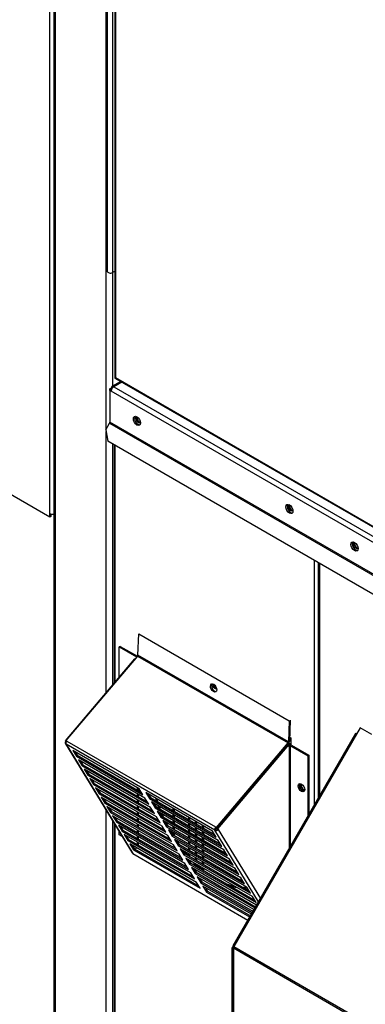
# Paper-space layout 'Layout1' of a CAD drawing. Units: inches. Extents: x 0 to 16.7, y -0.5 to 10.7.
# Drawn here: x 1.9 to 2.2, y 7.3 to 8.4 of the extents above; entities that cross this region are included whole.
import ezdxf

# ---------------------------------------------------------------- set-up
doc = ezdxf.new("R2010")
doc.units = ezdxf.units.IN
doc.header["$MEASUREMENT"] = 0
for name, color, linetype in [('0127P-0101', 7, 'Continuous'), ('0506F-2434_FAN_S', 7, 'Continuous'), ('0703F-11182', 7, 'Continuous'), ('0712F-4944_SECTI', 7, 'Continuous'), ('0712F-5051_FURN_', 7, 'Continuous'), ('0712F-5055_FURN_', 7, 'Continuous'), ('0718F-3861_POST_', 7, 'Continuous'), ('0719F-1600_MESH_', 7, 'Continuous'), ('0719F-2822_DEFLE', 7, 'Continuous'), ('0719F-2976_SIDE_', 7, 'Continuous'), ('Default', 7, 'Continuous')]:
    doc.layers.add(name, color=color, linetype=linetype)

# ---------------------------------------------------------------- blocks, each defined once
blk = doc.blocks.new('SE2')
at = {"layer": '0127P-0101', "color": 7, "linetype": 'Continuous'}
for p, q in [((1.954, 8.74), (1.954, 8.0868)), ((1.9599, 8.7386), (1.9599, 8.0854)), ((1.9599, 8.0854), (1.9624, 8.0869))]:
    blk.add_line(p, q, dxfattribs=at)
blk.add_ellipse((1.9574, 8.0868), major_axis=(0.0034, 0), ratio=0.57735, start_param=3.141593, end_param=5.497787, dxfattribs=at)
at = {"layer": '0506F-2434_FAN_S', "color": 7, "linetype": 'Continuous'}
for p, q in [((1.8946, 8.8918), (1.8946, 7.1932)), ((1.896, 8.891), (1.896, 7.1912)), ((1.9527, 7.911), (1.9527, 8.8583)), ((1.9597, 8.0853), (1.9597, 7.9588)), ((1.9527, 7.6178), (1.9527, 7.9084)), ((1.9597, 7.8947), (1.9597, 7.626)), ((1.9527, 7.2115), (1.9527, 7.4869)), ((1.9597, 7.4755), (1.9597, 7.2115)), ((2.0518, 7.4749), (2.0518, 7.4724)), ((2.0518, 7.4682), (2.0518, 7.4656)), ((2.0535, 7.474), (2.0535, 7.4714)), ((2.0535, 7.4672), (2.0535, 7.4647)), ((2.0518, 7.4615), (2.0518, 7.4589)), ((2.0518, 7.4547), (2.0518, 7.4522)), ((2.0535, 7.4605), (2.0535, 7.4579)), ((2.0535, 7.4537), (2.0535, 7.4512)), ((2.0518, 7.448), (2.0518, 7.4454)), ((2.0518, 7.4413), (2.0518, 7.4387)), ((2.0535, 7.447), (2.0535, 7.4444)), ((2.0518, 7.4345), (2.0518, 7.432)), ((2.0535, 7.4403), (2.0535, 7.4377)), ((2.0535, 7.4335), (2.0535, 7.431)), ((2.0535, 7.4268), (2.0535, 7.4268))]:
    blk.add_line(p, q, dxfattribs=at)
at = {"layer": '0703F-11182', "color": 7, "linetype": 'Continuous'}
for p, q in [((2.2355, 7.5787), (2.2314, 7.5718)), ((2.2485, 7.5712), (2.2355, 7.5787)), ((2.2304, 7.5724), (2.0939, 7.336)), ((2.2314, 7.5718), (2.095, 7.3354)), ((2.2314, 7.5718), (2.2304, 7.5724)), ((2.093, 7.3333), (2.0944, 7.3357)), ((2.093, 7.2103), (2.093, 7.3333)), ((2.093, 7.3333), (2.0941, 7.3327)), ((2.0939, 7.336), (2.095, 7.3354)), ((2.0941, 7.3327), (2.0944, 7.3331)), ((2.0941, 7.2097), (2.0941, 7.3327)), ((2.6278, 7.0255), (2.0944, 7.3334)), ((2.0944, 7.3334), (2.0944, 7.2088)), ((2.095, 7.3354), (2.6283, 7.0274))]:
    blk.add_line(p, q, dxfattribs=at)
for centre, major_axis, start_param, end_param in [((2.2329, 7.571), (0.00284, 0), 1.933765, 2.356194), ((2.0964, 7.3346), (-0.00142, -0.00246), 4.712389, 5.497787)]:
    blk.add_ellipse(centre, major_axis=major_axis, ratio=0.57735, start_param=start_param, end_param=end_param, dxfattribs=at)
at = {"layer": '0712F-4944_SECTI', "color": 7, "linetype": 'Continuous'}
for p, q in [((1.9624, 8.8527), (1.9624, 7.9686)), ((1.9632, 8.8522), (1.9632, 7.9685)), ((1.963, 7.9677), (2.6865, 7.5499)), ((1.9632, 7.9685), (2.6864, 7.551))]:
    blk.add_line(p, q, dxfattribs=at)
for centre, major_axis, ratio, start_param, end_param in [((1.9653, 7.9686), (0.00284, 0), 0.57735, 3.141593, 3.475153), ((1.9653, 7.9696), (-0.00284, -0.00164), 0.001101, -0.784764, -0.332926), ((1.9653, 7.9696), (-0.00284, -0.00164), 0.001101, 0.332926, 0.784764), ((1.9644, 7.9701), (0.00142, 0.00246), 0.57735, 2.808032, 3.141593)]:
    blk.add_ellipse(centre, major_axis=major_axis, ratio=ratio, start_param=start_param, end_param=end_param, dxfattribs=at)
at = {"layer": '0712F-5051_FURN_', "color": 7, "linetype": 'Continuous'}
for p, q in [((2.1896, 7.762), (2.1896, 7.5016)), ((2.1904, 7.7615), (2.1904, 7.5031))]:
    blk.add_line(p, q, dxfattribs=at)
for centre, start_param, end_param in [((2.2308, 7.7819), 0, 3.360038), ((2.2319, 7.7825), 0.47242, 2.794765)]:
    blk.add_ellipse(centre, major_axis=(-0.00194, 0.00336), ratio=0.57735, start_param=start_param, end_param=end_param, dxfattribs=at)
at = {"layer": '0712F-5055_FURN_', "color": 7, "linetype": 'Continuous'}
for p, q in [((1.9615, 7.8936), (1.9615, 7.6281)), ((1.9624, 7.8931), (1.9624, 7.6291)), ((2.1846, 7.4931), (2.1846, 7.7648)), ((2.1886, 7.7625), (2.1886, 7.5)), ((2.1569, 7.5682), (2.1583, 7.5674)), ((2.1583, 7.5674), (2.1583, 7.5596)), ((2.1574, 7.5598), (2.1555, 7.5608)), ((2.1583, 7.5605), (2.1562, 7.5617)), ((2.0269, 7.4893), (2.0269, 7.4867)), ((2.0287, 7.4857), (2.0287, 7.4883)), ((2.0269, 7.4826), (2.0269, 7.48)), ((2.0269, 7.4758), (2.0269, 7.4733)), ((2.0287, 7.479), (2.0287, 7.4815)), ((2.0287, 7.4722), (2.0287, 7.4748)), ((2.0443, 7.4792), (2.0443, 7.4767)), ((2.0455, 7.4786), (2.0455, 7.476)), ((1.9615, 7.4725), (1.9615, 7.2129)), ((1.9624, 7.4712), (1.9624, 7.2118)), ((2.0269, 7.4691), (2.0269, 7.4665)), ((2.0287, 7.4655), (2.0287, 7.4681)), ((2.0443, 7.4725), (2.0443, 7.4699)), ((2.0443, 7.4658), (2.0443, 7.4632)), ((2.0455, 7.4718), (2.0455, 7.4693)), ((2.0455, 7.4651), (2.0455, 7.4625)), ((2.0269, 7.4624), (2.0269, 7.4603)), ((2.0287, 7.4588), (2.0287, 7.4613)), ((2.0443, 7.459), (2.0443, 7.4565)), ((2.0443, 7.4523), (2.0443, 7.4497)), ((2.0455, 7.4584), (2.0455, 7.4558)), ((2.0443, 7.4456), (2.0443, 7.443)), ((2.0455, 7.4516), (2.0455, 7.4491)), ((2.0455, 7.4449), (2.0455, 7.4423)), ((2.0443, 7.4388), (2.0443, 7.4363)), ((2.0455, 7.4382), (2.0455, 7.4356))]:
    blk.add_line(p, q, dxfattribs=at)
for centre, major_axis, start_param, end_param in [((1.9886, 7.9217), (-0.00194, 0.00336), 0, 3.368001), ((1.9898, 7.9223), (-0.00194, 0.00336), 0.472237, 2.800049), ((2.1583, 7.8237), (-0.00194, 0.00336), 0, 3.368017), ((2.1595, 7.8244), (-0.00194, 0.00336), 0.472232, 2.800055), ((2.0735, 7.6268), (-0.0025, 0.00433), 1.079166, 3.055868), ((2.0746, 7.6275), (-0.0025, 0.00433), 1.195738, 2.64367), ((2.1713, 7.5127), (-0.00194, 0.00336), 0, 3.437482), ((2.1713, 7.5127), (-0.00194, 0.00336), 5.987296, 6.283185), ((2.1725, 7.5133), (-0.00194, 0.00336), 0.295889, 2.845704), ((2.0735, 7.4918), (-0.05, 0.0866), 1.154088, 1.187996), ((2.0746, 7.4925), (-0.05, 0.0866), 1.171299, 1.205452), ((2.0735, 7.4918), (-0.05, 0.0866), 1.244212, 1.279567), ((2.0746, 7.4925), (-0.05, 0.0866), 1.262138, 1.297833), ((2.0735, 7.4918), (-0.05, 0.0866), 1.338555, 1.375916), ((2.0746, 7.4925), (-0.05, 0.0866), 1.35747, 1.395305), ((2.0746, 7.4925), (-0.05, 0.0866), 1.459078, 1.499955), ((2.0746, 7.4925), (-0.05, 0.0866), -4.566249, -4.535914), ((2.0735, 7.4918), (-0.05, 0.0866), -4.432276, -4.40751), ((2.0746, 7.4925), (-0.05, 0.0866), -4.427252, -4.377335), ((2.0735, 7.4918), (-0.05, 0.0866), -4.281462, -4.175638), ((2.0746, 7.4925), (-0.05, 0.0866), -4.230233, -4.112529), ((2.0746, 7.4925), (-0.05, 0.0866), -3.755001, -3.621935), ((2.0735, 7.4918), (-0.05, 0.0866), -3.678343, -3.57252), ((2.0746, 7.4925), (-0.05, 0.0866), -3.482327, -3.415146), ((2.0735, 7.4918), (-0.05, 0.0866), -3.446472, -3.391445)]:
    blk.add_ellipse(centre, major_axis=major_axis, ratio=0.57735, start_param=start_param, end_param=end_param, dxfattribs=at)
at = {"layer": '0718F-3861_POST_', "color": 7, "linetype": 'Continuous'}
for p, q in [((1.8899, 7.8173), (1.8899, 8.8946)), ((1.8899, 7.8132), (1.798, 7.8663)), ((1.8899, 7.8132), (1.8899, 7.8173)), ((1.8916, 7.8142), (1.8899, 7.8132)), ((1.8916, 7.8142), (1.8916, 7.8167))]:
    blk.add_line(p, q, dxfattribs=at)
blk.add_ellipse((1.8933, 7.8193), major_axis=(-0.0049, 0), ratio=0.57735, start_param=0.785398, end_param=1.829756, dxfattribs=at)
at = {"layer": '0719F-1600_MESH_', "color": 7, "linetype": 'Continuous'}
for p, q in [((1.9882, 7.6597), (1.989, 7.6833)), ((1.989, 7.6833), (2.1565, 7.5866)), ((1.9685, 7.6694), (1.9674, 7.6687)), ((1.9674, 7.6351), (1.9674, 7.6687)), ((1.9674, 7.6687), (1.9866, 7.6576)), ((1.9685, 7.6694), (1.9876, 7.6584)), ((1.9074, 7.5643), (1.9847, 7.6555)), ((1.9877, 7.6585), (1.908, 7.5645)), ((1.9856, 7.656), (1.9847, 7.6555)), ((1.9847, 7.6555), (1.985, 7.6554)), ((1.9866, 7.6576), (1.9866, 7.6572)), ((1.9877, 7.6585), (2.1552, 7.5619)), ((2.1556, 7.563), (1.9882, 7.6597)), ((2.1565, 7.5866), (2.1556, 7.563)), ((2.1576, 7.5872), (2.1568, 7.5636)), ((1.9074, 7.5643), (1.9086, 7.5637)), ((1.9078, 7.5637), (1.9074, 7.5643)), ((1.9078, 7.5637), (1.9084, 7.5633)), ((1.908, 7.5645), (1.9086, 7.5637)), ((1.908, 7.5645), (1.9089, 7.564)), ((1.9086, 7.5636), (1.9086, 7.5637)), ((1.9086, 7.5637), (1.9086, 7.5637)), ((1.9086, 7.5637), (1.9086, 7.5636)), ((1.9089, 7.564), (2.0746, 7.4684)), ((2.0755, 7.4679), (2.1552, 7.5619)), ((1.9074, 7.561), (1.9817, 7.4395)), ((2.0737, 7.4647), (1.9081, 7.5604)), ((1.9081, 7.5604), (1.9824, 7.4389)), ((1.9155, 7.5536), (1.9196, 7.547)), ((1.9896, 7.5108), (1.9155, 7.5536)), ((1.9181, 7.5521), (1.9206, 7.5481)), ((2.076, 7.467), (2.1557, 7.561)), ((2.076, 7.467), (2.1533, 7.5582)), ((2.0771, 7.4663), (2.1544, 7.5575)), ((2.1552, 7.5593), (2.1533, 7.5582)), ((2.1544, 7.5575), (2.1533, 7.5582)), ((2.1563, 7.5586), (2.1544, 7.5575)), ((2.1563, 7.5586), (2.1563, 7.4441)), ((2.1581, 7.5586), (2.1773, 7.5475)), ((2.1581, 7.4471), (2.1581, 7.5586)), ((2.1592, 7.5593), (2.1784, 7.5482)), ((1.9206, 7.5481), (1.9196, 7.547)), ((1.9196, 7.547), (1.9937, 7.5042)), ((1.9206, 7.5481), (1.992, 7.5069)), ((1.9218, 7.5432), (1.9259, 7.5365)), ((1.996, 7.5004), (1.9218, 7.5432)), ((1.9245, 7.5417), (1.9269, 7.5377)), ((2.1784, 7.5482), (2.1773, 7.5475)), ((2.1773, 7.5475), (2.1773, 7.4804)), ((2.1784, 7.5482), (2.1784, 7.4823)), ((1.9269, 7.5377), (1.9259, 7.5365)), ((1.9259, 7.5365), (2.0001, 7.4937)), ((1.9269, 7.5377), (1.9984, 7.4965)), ((1.9282, 7.5328), (1.9323, 7.5261)), ((2.0023, 7.49), (1.9282, 7.5328)), ((1.9309, 7.5313), (1.9333, 7.5273)), ((1.9333, 7.5273), (1.9323, 7.5261)), ((1.9323, 7.5261), (2.0064, 7.4833)), ((1.9333, 7.5273), (2.0048, 7.4861)), ((1.9346, 7.5224), (1.9386, 7.5157)), ((2.0087, 7.4796), (1.9346, 7.5224)), ((1.9372, 7.5209), (1.9396, 7.5169)), ((1.9396, 7.5169), (1.9386, 7.5157)), ((1.9386, 7.5157), (2.0128, 7.4729)), ((1.9396, 7.5169), (2.0111, 7.4756)), ((1.9409, 7.512), (1.945, 7.5053)), ((2.0151, 7.4692), (1.9409, 7.512)), ((1.9436, 7.5105), (1.946, 7.5065)), ((1.9878, 7.5093), (1.9878, 7.5119)), ((1.9886, 7.5089), (1.9886, 7.5114)), ((1.9937, 7.5042), (1.9896, 7.5108)), ((1.946, 7.5065), (1.945, 7.5053)), ((1.945, 7.5053), (2.0191, 7.4625)), ((1.946, 7.5065), (2.0175, 7.4652)), ((1.9473, 7.5016), (1.9514, 7.4949)), ((2.0214, 7.4588), (1.9473, 7.5016)), ((1.9499, 7.5001), (1.9524, 7.4961)), ((1.9524, 7.4961), (1.9514, 7.4949)), ((1.9524, 7.4961), (2.0238, 7.4548)), ((1.9878, 7.5026), (1.9878, 7.5052)), ((1.9878, 7.4959), (1.9878, 7.4984)), ((1.9886, 7.5021), (1.9886, 7.5047)), ((1.9886, 7.4954), (1.9886, 7.498)), ((2.0001, 7.4937), (1.996, 7.5004)), ((1.9969, 7.5066), (2.001, 7.4999)), ((2.071, 7.4638), (1.9969, 7.5066)), ((1.9996, 7.5051), (2.002, 7.5011)), ((2.002, 7.5011), (2.001, 7.4999)), ((2.001, 7.4999), (2.0751, 7.4571)), ((2.002, 7.5011), (2.0735, 7.4599)), ((2.0032, 7.4962), (2.0073, 7.4895)), ((2.0774, 7.4534), (2.0032, 7.4962)), ((1.9514, 7.4949), (2.0255, 7.4521)), ((1.9536, 7.4912), (1.9577, 7.4845)), ((2.0278, 7.4484), (1.9536, 7.4912)), ((1.9563, 7.4896), (1.9587, 7.4857)), ((1.9587, 7.4857), (1.9577, 7.4845)), ((1.9587, 7.4857), (2.0302, 7.4444)), ((1.9878, 7.4891), (1.9878, 7.4917)), ((1.9886, 7.4887), (1.9886, 7.4912)), ((2.0064, 7.4833), (2.0023, 7.49)), ((2.0059, 7.4947), (2.0083, 7.4907)), ((2.0083, 7.4907), (2.0073, 7.4895)), ((2.0073, 7.4895), (2.0815, 7.4467)), ((2.0083, 7.4907), (2.0798, 7.4495)), ((2.0096, 7.4858), (2.0137, 7.4791)), ((2.0838, 7.443), (2.0096, 7.4858)), ((1.9577, 7.4845), (2.0319, 7.4417)), ((1.96, 7.4808), (1.9641, 7.4741)), ((2.0341, 7.438), (1.96, 7.4808)), ((1.9627, 7.4792), (1.9651, 7.4753)), ((1.9651, 7.4753), (1.9641, 7.4741)), ((1.9651, 7.4753), (2.0366, 7.434)), ((1.9878, 7.4824), (1.9878, 7.485)), ((1.9878, 7.4757), (1.9878, 7.4782)), ((1.9886, 7.4819), (1.9886, 7.4845)), ((1.9886, 7.4752), (1.9886, 7.4778)), ((2.0128, 7.4729), (2.0087, 7.4796)), ((2.0123, 7.4843), (2.0147, 7.4803)), ((2.0147, 7.4803), (2.0137, 7.4791)), ((2.0137, 7.4791), (2.0878, 7.4363)), ((2.0147, 7.4803), (2.0862, 7.439)), ((2.016, 7.4754), (2.0201, 7.4687)), ((2.0901, 7.4326), (2.016, 7.4754)), ((1.9641, 7.4741), (2.0382, 7.4313)), ((1.9664, 7.4704), (1.9705, 7.4637)), ((2.0405, 7.4276), (1.9664, 7.4704)), ((1.969, 7.4688), (1.9715, 7.4649)), ((1.9715, 7.4649), (1.9705, 7.4637)), ((1.9705, 7.4637), (2.0446, 7.4209)), ((1.9715, 7.4649), (2.0429, 7.4236)), ((1.9878, 7.4689), (1.9878, 7.4715)), ((1.9878, 7.4622), (1.9878, 7.4648)), ((1.9886, 7.4685), (1.9886, 7.471)), ((1.9886, 7.4617), (1.9886, 7.4643)), ((2.0191, 7.4625), (2.0151, 7.4692)), ((2.0186, 7.4739), (2.0211, 7.4699)), ((2.0211, 7.4699), (2.0201, 7.4687)), ((2.0201, 7.4687), (2.0942, 7.4259)), ((2.0211, 7.4699), (2.0925, 7.4286)), ((2.0223, 7.465), (2.0264, 7.4583)), ((2.0965, 7.4222), (2.0223, 7.465)), ((2.025, 7.4635), (2.0274, 7.4595)), ((2.0751, 7.4571), (2.071, 7.4638)), ((2.0748, 7.4659), (2.0737, 7.4647)), ((2.1224, 7.3852), (2.0737, 7.4647)), ((2.0746, 7.4684), (2.0751, 7.4675)), ((2.0746, 7.4684), (2.0755, 7.4679)), ((2.0755, 7.4679), (2.076, 7.467)), ((2.076, 7.467), (2.0764, 7.4663)), ((2.0771, 7.4663), (2.076, 7.467)), ((2.0775, 7.4657), (2.0764, 7.4663)), ((2.0771, 7.4663), (2.0775, 7.4657)), ((2.0775, 7.4657), (2.1245, 7.3889)), ((1.9674, 7.4595), (1.9674, 7.4629)), ((1.9706, 7.4577), (1.9674, 7.4595)), ((1.9727, 7.46), (1.9768, 7.4533)), ((2.0469, 7.4172), (1.9727, 7.46)), ((1.9754, 7.4584), (1.9778, 7.4545)), ((1.9778, 7.4545), (1.9768, 7.4533)), ((1.9768, 7.4533), (2.051, 7.4105)), ((1.9778, 7.4545), (2.0493, 7.4132)), ((1.9878, 7.4555), (1.9878, 7.458)), ((1.9886, 7.455), (1.9886, 7.4575)), ((2.0255, 7.4521), (2.0214, 7.4588)), ((2.0274, 7.4595), (2.0264, 7.4583)), ((2.0264, 7.4583), (2.1006, 7.4155)), ((2.0274, 7.4595), (2.0989, 7.4182)), ((2.0287, 7.4546), (2.0328, 7.4479)), ((2.1028, 7.4118), (2.0287, 7.4546)), ((2.0314, 7.453), (2.0338, 7.4491)), ((2.0815, 7.4467), (2.0774, 7.4534)), ((1.9791, 7.4496), (1.9832, 7.4429)), ((2.0532, 7.4067), (1.9791, 7.4496)), ((1.9818, 7.448), (1.9842, 7.444)), ((1.9842, 7.444), (1.9832, 7.4429)), ((1.9832, 7.4429), (2.0573, 7.4001)), ((1.9842, 7.444), (2.0557, 7.4028)), ((1.9865, 7.4453), (1.985, 7.4436)), ((1.9878, 7.4487), (1.9878, 7.4513)), ((1.9886, 7.4482), (1.9886, 7.4508)), ((2.0319, 7.4417), (2.0278, 7.4484)), ((2.0338, 7.4491), (2.0328, 7.4479)), ((2.0328, 7.4479), (2.1069, 7.4051)), ((2.0338, 7.4491), (2.1053, 7.4078)), ((2.0351, 7.4442), (2.0392, 7.4375)), ((2.1092, 7.4014), (2.0351, 7.4442)), ((2.0377, 7.4426), (2.0402, 7.4387)), ((2.0878, 7.4363), (2.0838, 7.443)), ((1.9824, 7.4389), (2.1106, 7.3648)), ((2.0382, 7.4313), (2.0341, 7.438)), ((2.0402, 7.4387), (2.0392, 7.4375)), ((2.0392, 7.4375), (2.1133, 7.3947)), ((2.0402, 7.4387), (2.1116, 7.3974)), ((2.0414, 7.4338), (2.0455, 7.4271)), ((2.1156, 7.391), (2.0414, 7.4338)), ((2.0441, 7.4322), (2.0465, 7.4283)), ((2.0942, 7.4259), (2.0901, 7.4326)), ((2.0446, 7.4209), (2.0405, 7.4276)), ((2.0465, 7.4283), (2.0455, 7.4271)), ((2.0455, 7.4271), (2.1197, 7.3843)), ((2.0465, 7.4283), (2.118, 7.387)), ((2.0478, 7.4234), (2.0519, 7.4167)), ((2.1202, 7.3815), (2.0478, 7.4234)), ((2.0505, 7.4218), (2.0529, 7.4179)), ((2.1006, 7.4155), (2.0965, 7.4222)), ((2.051, 7.4105), (2.0469, 7.4172)), ((2.0529, 7.4179), (2.0519, 7.4167)), ((2.0519, 7.4167), (2.1183, 7.3783)), ((2.0529, 7.4179), (2.1191, 7.3796)), ((2.0542, 7.413), (2.0582, 7.4063)), ((2.1173, 7.3765), (2.0542, 7.413)), ((2.0568, 7.4114), (2.0592, 7.4074)), ((2.1069, 7.4051), (2.1028, 7.4118)), ((2.0573, 7.4001), (2.0532, 7.4067)), ((2.0592, 7.4074), (2.0582, 7.4063)), ((2.0582, 7.4063), (2.1154, 7.3732)), ((2.0592, 7.4074), (2.1162, 7.3746)), ((2.0605, 7.4025), (2.0646, 7.3959)), ((2.1144, 7.3714), (2.0605, 7.4025)), ((2.0632, 7.401), (2.0656, 7.397)), ((2.1133, 7.3947), (2.1092, 7.4014)), ((2.0656, 7.397), (2.0646, 7.3959)), ((2.0646, 7.3959), (2.1125, 7.3682)), ((2.0656, 7.397), (2.1133, 7.3695)), ((2.1197, 7.3843), (2.1156, 7.391))]:
    blk.add_line(p, q, dxfattribs=at)
for centre, major_axis, ratio, start_param, end_param in [((1.9857, 7.6571), (-0.00124, 0), 0.57735, 3.659176, 3.926991), ((1.9873, 7.6592), (0.00062, 0.00107), 0.57735, 4.407878, 5.455076), ((2.0735, 7.6237), (-0.00233, 0.00442), 0.601476, 0.214134, 2.927459), ((1.9098, 7.5625), (0.00242, 0.00148), 0.778933, 1.971836, 3.542632), ((1.9098, 7.5625), (0.00142, 0.00246), 0.57735, 1.266285, 2.837082), ((2.1547, 7.5625), (-0.00062, -0.00107), 0.57735, 1.266285, 2.313483), ((2.1547, 7.5625), (-0.00142, -0.00246), 0.57735, 1.266285, 2.313483), ((2.1572, 7.5581), (0.00284, 0), 0.57735, 0.785398, 2.356194), ((2.1572, 7.5581), (0.00124, 0), 0.57735, 0.785398, 2.356194), ((2.1713, 7.5127), (-0.0025, 0.00433), 0.57735, 0.228251, 2.913342), ((2.0755, 7.4668), (-0.00142, -0.00246), 0.57735, 4.407878, 5.978674), ((2.0755, 7.4668), (0.00242, 0.00148), 0.778933, 3.542632, 5.113428), ((2.0755, 7.4668), (-0.00062, -0.00107), 0.57735, 4.407878, 5.978674), ((2.0755, 7.4668), (0.00106, 0.00065), 0.778933, 3.542632, 5.113428), ((1.9841, 7.441), (0.00242, 0.00148), 0.778933, 3.141593, 3.542632)]:
    blk.add_ellipse(centre, major_axis=major_axis, ratio=ratio, start_param=start_param, end_param=end_param, dxfattribs=at)
for centre, major_axis, ratio in [((2.0723, 7.6231), (0.00233, -0.00442), 0.601476), ((2.1702, 7.512), (0.0025, -0.00433), 0.57735)]:
    blk.add_ellipse(centre, major_axis=major_axis, ratio=ratio, dxfattribs=at)
at = {"layer": '0719F-2822_DEFLE', "color": 7, "linetype": 'Continuous'}
for p, q in [((1.957, 7.9559), (1.9584, 7.9567)), ((1.9592, 7.9562), (1.9584, 7.9567)), ((1.969, 7.9642), (1.9592, 7.9586)), ((1.9702, 7.9635), (1.9612, 7.9584)), ((1.9612, 7.9584), (2.6884, 7.5385)), ((1.9584, 7.9551), (1.957, 7.9559)), ((1.957, 7.9543), (1.957, 7.9559)), ((1.957, 7.9543), (1.9584, 7.9551)), ((1.957, 7.9543), (1.957, 7.919)), ((1.9584, 7.9535), (1.957, 7.9543)), ((1.9584, 7.9551), (1.9588, 7.9553)), ((1.9584, 7.9551), (1.9584, 7.9551)), ((1.9586, 7.9549), (1.9584, 7.9551)), ((2.69, 7.5311), (1.9584, 7.9535)), ((1.9524, 7.9104), (1.9566, 7.9177)), ((1.9566, 7.9177), (2.8145, 7.4223)), ((2.8149, 7.4237), (1.957, 7.919)), ((1.9524, 7.9104), (1.9545, 7.8977)), ((2.7983, 7.4105), (1.9545, 7.8977))]:
    blk.add_line(p, q, dxfattribs=at)
for centre, major_axis, start_param, end_param in [((1.9612, 7.9551), (0.002, -0.00346), 2.356194, 3.926991), ((1.9612, 7.9551), (-0.002, -0.00346), 3.926991, 5.497787), ((1.9884, 7.9211), (0.00281, -0.00487), 3.395966, 6.028811), ((1.9556, 7.9182), (0.001, 0.00173), 4.712389, 5.497787), ((2.1581, 7.8231), (0.00281, -0.00487), 3.395966, 6.028811), ((2.2306, 7.7813), (0.00281, -0.00487), 3.395966, 6.028811)]:
    blk.add_ellipse(centre, major_axis=major_axis, ratio=0.57735, start_param=start_param, end_param=end_param, dxfattribs=at)
for centre in [(1.987, 7.9203), (2.1567, 7.8223), (2.2292, 7.7805)]:
    blk.add_ellipse(centre, major_axis=(0.00281, -0.00487), ratio=0.57735, dxfattribs=at)
at = {"layer": '0719F-2976_SIDE_', "color": 7, "linetype": 'Continuous'}
for p, q in [((2.0599, 7.4677), (2.0599, 7.4703)), ((2.0599, 7.461), (2.0599, 7.4635)), ((2.0616, 7.4667), (2.0616, 7.4693)), ((2.0599, 7.4542), (2.0599, 7.4568)), ((2.0616, 7.46), (2.0616, 7.4626)), ((2.0616, 7.4533), (2.0616, 7.4558)), ((2.0599, 7.4475), (2.0599, 7.4501)), ((2.0599, 7.4408), (2.0599, 7.4433)), ((2.0616, 7.4465), (2.0616, 7.4491)), ((2.0616, 7.4398), (2.0616, 7.4424)), ((2.0599, 7.434), (2.0599, 7.4366)), ((2.0616, 7.433), (2.0616, 7.4356)), ((2.0599, 7.4273), (2.0599, 7.4299)), ((2.0599, 7.4211), (2.0599, 7.4231)), ((2.0616, 7.4263), (2.0616, 7.4289)), ((2.0616, 7.4198), (2.0616, 7.4221))]:
    blk.add_line(p, q, dxfattribs=at)

psp = doc.layouts.get("Layout1")

# ---------------------------------------------------------------- block references
at = {"layer": 'Default'}
psp.add_blockref('SE2', (0, 0), dxfattribs=at)

doc.saveas('drawing.dxf')
